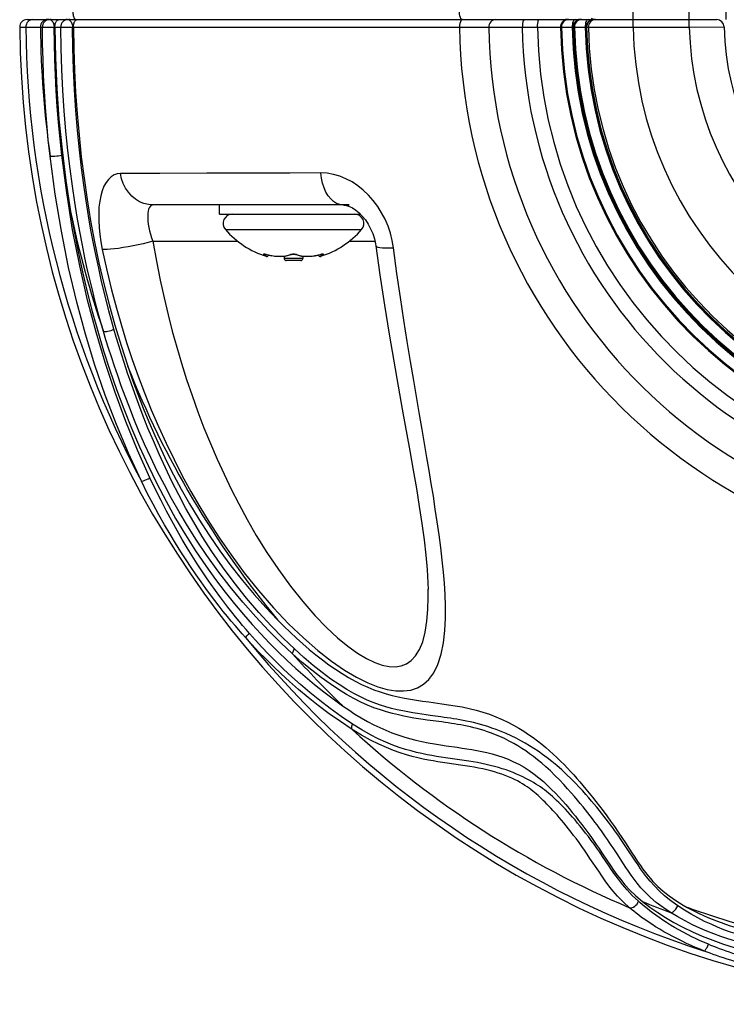
# Model space of a CAD drawing. Units: millimetres. Extents: x 197288 to 206785, y 6858 to 13184.
# Drawn here: x 201670 to 201746, y 9448 to 9554 of the extents above; entities that cross this region are included whole.
import ezdxf

# ---------------------------------------------------------------- set-up
doc = ezdxf.new("R2010")
doc.units = ezdxf.units.MM
doc.layers.add('DEFAULT', color=7, linetype='Continuous')

# ---------------------------------------------------------------- blocks, each defined once
blk = doc.blocks.new('FS-24301')
for p, q in [((201745.92, 9554.13), (201745.92, 9781.13)), ((201735.86, 9553.33), (201735.86, 9554.93)), ((201741.92, 9553.33), (201741.92, 9554.93)), ((201670.43, 9554.13), (201744.88, 9554.13)), ((201671.06, 9554.13), (201670.91, 9554.11)), ((201672.55, 9554.06), (201672.41, 9553.99)), ((201672.64, 9554.13), (201672.49, 9554.14)), ((201672.64, 9554.13), (201672.49, 9554.11)), ((201672.78, 9554.13), (201672.63, 9554.14)), ((201672.84, 9554.13), (201672.98, 9554.1)), ((201672.98, 9554.1), (201673.1, 9554.02)), ((201673.1, 9554.02), (201673.21, 9553.89)), ((201673.81, 9554.12), (201673.85, 9554.13)), ((201674.76, 9554.13), (201674.61, 9554.14)), ((201674.83, 9554.13), (201674.97, 9554.1)), ((201675.78, 9554.12), (201675.82, 9554.13)), ((201728.78, 9554.13), (201728.63, 9554.11)), ((201729.65, 9553.89), (201729.55, 9553.76)), ((201730.05, 9554.11), (201729.9, 9554.06)), ((201730.2, 9554.13), (201730.05, 9554.11)), ((201731.06, 9553.89), (201730.97, 9553.76)), ((201731.46, 9554.11), (201731.32, 9554.06)), ((201731.62, 9554.13), (201731.46, 9554.11)), ((201669.63, 9553.32), (201672.08, 9553.32)), ((201672.08, 9553.32), (201673.36, 9553.33)), ((201673.36, 9553.33), (201673.43, 9553.33)), ((201673.43, 9553.32), (201674.07, 9553.32)), ((201674.07, 9553.32), (201675.34, 9553.33)), ((201675.34, 9553.33), (201675.43, 9553.33)), ((201675.43, 9553.32), (201695.2, 9553.32)), ((201695.2, 9553.32), (201717.11, 9553.32)), ((201717.11, 9553.32), (201720.27, 9553.31)), ((201720.27, 9553.31), (201723.9, 9553.32)), ((201723.9, 9553.32), (201725.54, 9553.32)), ((201725.54, 9553.32), (201728.11, 9553.31)), ((201728.11, 9553.31), (201729.28, 9553.32)), ((201729.28, 9553.32), (201729.36, 9553.32)), ((201729.36, 9553.31), (201729.42, 9553.31)), ((201729.42, 9553.31), (201729.53, 9553.31)), ((201729.53, 9553.31), (201730.68, 9553.32)), ((201730.68, 9553.32), (201730.78, 9553.32)), ((201730.78, 9553.31), (201730.84, 9553.31)), ((201730.84, 9553.31), (201735.86, 9553.33)), ((201735.86, 9553.33), (201741.92, 9553.33)), ((201741.92, 9553.33), (201745.68, 9553.35)), ((201689.82, 9537.54), (201684.77, 9537.52)), ((201705.19, 9534.13), (201684.05, 9534.13)), ((201691.19, 9533.13), (201691.19, 9534.13)), ((201691.19, 9533.13), (201706.42, 9533.13)), ((201691.84, 9531.47), (201706.54, 9531.47)), ((201684, 9530.2), (201693.19, 9530.2)), ((201705.19, 9530.2), (201707.98, 9530.2)), ((201696.03, 9528.75), (201695.99, 9528.79)), ((201696.25, 9528.58), (201696.03, 9528.75)), ((201696.08, 9528.82), (201696.09, 9528.82)), ((201696.09, 9528.82), (201696.17, 9528.81)), ((201696.17, 9528.81), (201696.27, 9528.79)), ((201696.2, 9528.81), (201696.3, 9528.79)), ((201696.27, 9528.79), (201696.31, 9528.78)), ((201696.3, 9528.79), (201696.31, 9528.78)), ((201696.85, 9528.66), (201697.16, 9528.61)), ((201697.15, 9528.61), (201697.46, 9528.58)), ((201697.46, 9528.58), (201697.76, 9528.57)), ((201697.75, 9528.57), (201698.04, 9528.58)), ((201698.04, 9528.58), (201698.19, 9528.6)), ((201698.19, 9528.6), (201698.19, 9528.33)), ((201700.19, 9528.33), (201698.19, 9528.33)), ((201699.99, 9528.13), (201698.39, 9528.13)), ((201698.8, 9528.73), (201698.96, 9528.79)), ((201699.02, 9528.82), (201699.08, 9528.83)), ((201699.42, 9528.79), (201699.58, 9528.73)), ((201699.46, 9528.8), (201699.5, 9528.79)), ((201700.19, 9528.6), (201700.19, 9528.33)), ((201701.84, 9528.72), (201702.07, 9528.78)), ((201702.07, 9528.78), (201702.12, 9528.79)), ((201702.08, 9528.79), (201702.07, 9528.78)), ((201702.08, 9528.79), (201702.19, 9528.81)), ((201702.12, 9528.79), (201702.22, 9528.81)), ((201702.33, 9528.74), (201702.13, 9528.58)), ((201702.22, 9528.81), (201702.29, 9528.82)), ((201702.29, 9528.82), (201702.3, 9528.82)), ((201702.39, 9528.79), (201702.33, 9528.74)), ((201713.74, 9492.6), (201713.73, 9492.65)), ((201736.12, 9463.28), (201735.16, 9464.73)), ((201732.14, 9462.19), (201731.2, 9463.59))]:
    blk.add_line(p, q)
for points in [[(201675.37, 9554.93), (201675.37, 9554.79), (201675.39, 9554.67), (201675.41, 9554.57), (201675.43, 9554.48), (201675.46, 9554.41), (201675.49, 9554.34), (201675.52, 9554.29), (201675.55, 9554.24), (201675.59, 9554.21), (201675.62, 9554.18), (201675.65, 9554.15), (201675.69, 9554.14), (201675.73, 9554.13), (201675.76, 9554.13)], [(201717.43, 9554.13), (201717.35, 9554.15), (201717.27, 9554.23), (201717.21, 9554.36), (201717.16, 9554.53), (201717.12, 9554.72), (201717.11, 9554.93)], [(201670.91, 9554.11), (201670.77, 9554.06), (201670.63, 9553.99), (201670.52, 9553.89), (201670.42, 9553.77), (201670.35, 9553.63), (201670.31, 9553.48), (201670.29, 9553.32)], [(201672.49, 9554.11), (201672.34, 9554.06), (201672.21, 9553.99), (201672.09, 9553.89), (201672, 9553.77), (201671.93, 9553.63), (201671.88, 9553.48), (201671.87, 9553.32)], [(201672.41, 9553.99), (201672.3, 9553.89), (201672.2, 9553.77), (201672.13, 9553.63), (201672.09, 9553.48), (201672.08, 9553.32)], [(201672.84, 9554.13), (201672.69, 9554.11), (201672.55, 9554.06)], [(201672.78, 9554.13), (201672.92, 9554.15), (201673.04, 9554.23)], [(201673.21, 9553.89), (201673.29, 9553.73), (201673.33, 9553.54), (201673.36, 9553.33)], [(201673.43, 9553.33), (201673.44, 9553.46), (201673.45, 9553.58), (201673.47, 9553.69), (201673.5, 9553.78), (201673.53, 9553.85), (201673.56, 9553.91), (201673.59, 9553.97), (201673.63, 9554.01), (201673.66, 9554.05), (201673.7, 9554.08), (201673.74, 9554.1), (201673.77, 9554.11), (201673.81, 9554.12)], [(201674.29, 9553.89), (201674.19, 9553.77), (201674.12, 9553.63), (201674.08, 9553.48), (201674.07, 9553.32)], [(201674.53, 9554.06), (201674.4, 9553.99), (201674.29, 9553.89)], [(201674.83, 9554.13), (201674.68, 9554.11), (201674.53, 9554.06)], [(201674.76, 9554.13), (201674.9, 9554.15), (201675.02, 9554.23)], [(201674.97, 9554.1), (201675.08, 9554.02), (201675.19, 9553.89)], [(201675.19, 9553.89), (201675.27, 9553.73), (201675.32, 9553.54), (201675.34, 9553.33)], [(201675.43, 9553.33), (201675.44, 9553.46), (201675.45, 9553.58), (201675.47, 9553.68), (201675.5, 9553.77), (201675.52, 9553.85), (201675.55, 9553.91), (201675.58, 9553.96), (201675.61, 9554.01), (201675.65, 9554.05), (201675.68, 9554.08), (201675.72, 9554.1), (201675.75, 9554.11), (201675.78, 9554.12)], [(201717.43, 9554.13), (201717.35, 9554.1), (201717.27, 9554.02), (201717.21, 9553.89), (201717.16, 9553.72), (201717.12, 9553.53), (201717.11, 9553.32)], [(201721.05, 9554.13), (201720.9, 9554.11), (201720.75, 9554.06), (201720.62, 9553.99), (201720.5, 9553.89), (201720.4, 9553.76), (201720.33, 9553.62), (201720.29, 9553.47), (201720.27, 9553.31)], [(201724.1, 9554.13), (201724.05, 9554.1), (201724, 9554.02), (201723.96, 9553.89), (201723.92, 9553.72), (201723.9, 9553.53), (201723.9, 9553.32)], [(201725.54, 9553.32), (201725.54, 9553.53), (201725.56, 9553.72), (201725.59, 9553.89), (201725.62, 9554.02), (201725.66, 9554.1), (201725.71, 9554.13)], [(201728.63, 9554.11), (201728.48, 9554.06), (201728.35, 9553.99), (201728.23, 9553.89), (201728.14, 9553.76), (201728.07, 9553.62), (201728.02, 9553.47), (201728.01, 9553.31)], [(201728.34, 9553.89), (201728.24, 9553.76), (201728.17, 9553.62), (201728.13, 9553.47), (201728.11, 9553.31)], [(201728.59, 9554.06), (201728.45, 9553.99), (201728.34, 9553.89)], [(201728.88, 9554.13), (201728.73, 9554.14), (201728.59, 9554.19)], [(201728.88, 9554.13), (201728.73, 9554.11), (201728.59, 9554.06)], [(201729.37, 9553.89), (201729.33, 9553.77), (201729.3, 9553.63), (201729.29, 9553.48), (201729.28, 9553.32)], [(201729.6, 9554.13), (201729.54, 9554.11), (201729.48, 9554.06), (201729.42, 9553.99), (201729.37, 9553.89)], [(201729.55, 9553.76), (201729.48, 9553.62), (201729.44, 9553.47), (201729.42, 9553.31)], [(201730, 9554.06), (201729.87, 9553.99), (201729.75, 9553.89), (201729.65, 9553.76), (201729.58, 9553.62), (201729.54, 9553.47), (201729.53, 9553.31)], [(201729.9, 9554.06), (201729.76, 9553.99), (201729.65, 9553.89)], [(201730.3, 9554.13), (201730.15, 9554.14), (201730, 9554.19)], [(201730.3, 9554.13), (201730.15, 9554.11), (201730, 9554.06)], [(201730.77, 9553.89), (201730.73, 9553.77), (201730.71, 9553.63), (201730.69, 9553.48), (201730.68, 9553.32)], [(201730.99, 9554.13), (201730.93, 9554.11), (201730.87, 9554.06), (201730.82, 9553.99), (201730.77, 9553.89)], [(201730.97, 9553.76), (201730.9, 9553.62), (201730.85, 9553.47), (201730.84, 9553.31)], [(201731.36, 9553.99), (201731.25, 9553.89), (201731.15, 9553.76), (201731.08, 9553.62), (201731.04, 9553.47), (201731.02, 9553.31)], [(201731.32, 9554.06), (201731.18, 9553.99), (201731.06, 9553.89)], [(201731.8, 9554.13), (201731.65, 9554.14), (201731.5, 9554.19), (201731.36, 9554.26)], [(201731.8, 9554.13), (201731.65, 9554.11), (201731.5, 9554.06), (201731.36, 9553.99)], [(201672.92, 9539.39), (201672.72, 9541.17), (201672.56, 9542.94), (201672.42, 9544.67), (201672.3, 9546.39), (201672.21, 9548.1), (201672.15, 9549.81), (201672.1, 9551.55), (201672.08, 9553.32)], [(201674.18, 9539.5), (201673.99, 9541.27), (201673.83, 9543.02), (201673.69, 9544.74), (201673.58, 9546.45), (201673.49, 9548.14), (201673.43, 9549.84), (201673.38, 9551.57), (201673.36, 9553.33)], [(201673.43, 9553.32), (201673.49, 9550.02), (201673.64, 9546.71), (201673.87, 9543.39), (201674.2, 9540.07), (201674.61, 9536.75), (201675.12, 9533.43)], [(201678.68, 9520.45), (201678.4, 9521.43), (201678.12, 9522.45), (201677.83, 9523.52), (201677.55, 9524.65), (201677.26, 9525.84), (201676.97, 9527.09), (201676.68, 9528.41), (201676.4, 9529.79), (201676.12, 9531.25), (201675.85, 9532.79), (201675.58, 9534.42), (201675.32, 9536.15), (201675.07, 9538.01), (201674.84, 9539.99), (201674.62, 9542.09), (201674.44, 9544.27), (201674.29, 9546.49), (201674.18, 9548.76), (201674.1, 9551.03), (201674.07, 9553.32)], [(201679.81, 9520.7), (201679.54, 9521.67), (201679.27, 9522.69), (201678.99, 9523.75), (201678.72, 9524.87), (201678.44, 9526.05), (201678.16, 9527.29), (201677.88, 9528.6), (201677.61, 9529.98), (201677.33, 9531.42), (201677.07, 9532.95), (201676.81, 9534.57), (201676.56, 9536.28), (201676.32, 9538.13), (201676.09, 9540.09), (201675.88, 9542.17), (201675.7, 9544.34), (201675.56, 9546.55), (201675.45, 9548.8), (201675.38, 9551.05), (201675.34, 9553.33)], [(201675.43, 9553.32), (201675.47, 9550.98), (201675.55, 9548.64), (201675.67, 9546.31), (201675.83, 9543.97), (201676.04, 9541.65), (201676.28, 9539.33), (201676.58, 9537.02), (201676.91, 9534.71), (201677.29, 9532.42), (201677.72, 9530.14), (201678.19, 9527.87), (201678.71, 9525.62), (201679.28, 9523.38), (201679.9, 9521.15), (201680.57, 9518.94), (201681.29, 9516.74)], [(201672.92, 9539.39), (201672.99, 9539.38), (201673.11, 9539.38), (201673.27, 9539.39), (201673.44, 9539.4), (201673.64, 9539.42), (201673.83, 9539.44), (201674.01, 9539.47), (201674.18, 9539.5)], [(201682.78, 9504.29), (201681.38, 9507.33), (201680.07, 9510.44), (201678.87, 9513.6), (201677.76, 9516.84), (201676.74, 9520.16), (201675.8, 9523.63), (201674.91, 9527.38), (201674.13, 9531.28), (201673.46, 9535.28), (201672.92, 9539.39)], [(201683.69, 9504.66), (201682.35, 9507.67), (201681.09, 9510.76), (201679.94, 9513.89), (201678.87, 9517.11), (201677.88, 9520.4), (201676.97, 9523.86), (201676.12, 9527.57), (201675.35, 9531.45), (201674.71, 9535.42), (201674.18, 9539.5)], [(201680.52, 9537.51), (201680.16, 9537.47), (201679.82, 9537.36), (201679.51, 9537.16), (201679.22, 9536.89), (201678.96, 9536.55), (201678.73, 9536.14), (201678.54, 9535.66), (201678.39, 9535.12), (201678.27, 9534.52), (201678.19, 9533.88), (201678.16, 9533.19), (201678.16, 9532.46), (201678.2, 9531.7), (201678.28, 9530.92), (201678.39, 9530.13), (201678.54, 9529.33)], [(201684.77, 9537.52), (201682.54, 9537.52), (201680.52, 9537.51)], [(201684.05, 9534.13), (201683.54, 9534.17), (201683.05, 9534.28), (201682.58, 9534.48), (201682.13, 9534.75), (201681.73, 9535.09), (201681.37, 9535.49), (201681.06, 9535.94), (201680.82, 9536.43), (201680.63, 9536.96), (201680.52, 9537.51)], [(201702.13, 9537.59), (201698.8, 9537.57), (201695.63, 9537.56), (201689.82, 9537.54)], [(201704.53, 9534.13), (201704.18, 9534.17), (201703.84, 9534.29), (201703.52, 9534.49), (201703.21, 9534.77), (201702.94, 9535.11), (201702.69, 9535.52), (201702.49, 9535.98), (201702.32, 9536.49), (201702.2, 9537.03), (201702.13, 9537.59)], [(201709.99, 9529.5), (201709.86, 9530.29), (201709.66, 9531.07), (201709.41, 9531.83), (201709.09, 9532.58), (201708.71, 9533.29), (201708.29, 9533.96), (201707.81, 9534.6), (201707.29, 9535.19), (201706.73, 9535.72), (201706.14, 9536.19), (201705.51, 9536.61), (201704.86, 9536.95), (201704.19, 9537.23), (201703.5, 9537.43), (201702.82, 9537.55), (201702.13, 9537.59)], [(201675.12, 9533.43), (201675.51, 9531.25), (201675.94, 9529.07), (201676.41, 9526.91), (201676.92, 9524.76), (201677.47, 9522.62), (201678.06, 9520.5), (201678.69, 9518.39), (201679.37, 9516.29), (201680.1, 9514.2), (201680.88, 9512.12), (201681.71, 9510.04), (201682.58, 9508), (201683.49, 9506), (201684.45, 9504.05), (201685.44, 9502.15), (201686.47, 9500.29), (201687.54, 9498.5), (201688.63, 9496.78), (201689.71, 9495.17), (201690.78, 9493.68), (201691.81, 9492.32), (201692.81, 9491.06), (201693.78, 9489.91), (201694.72, 9488.83), (201695.65, 9487.81), (201696.58, 9486.84), (201697.52, 9485.9), (201698.47, 9484.98), (201699.45, 9484.08), (201700.44, 9483.21), (201701.45, 9482.36), (201702.46, 9481.56), (201703.46, 9480.8), (201704.47, 9480.07)], [(201684.05, 9534.13), (201683.92, 9534.11), (201683.8, 9534.05), (201683.7, 9533.96), (201683.62, 9533.83), (201683.55, 9533.66), (201683.5, 9533.47), (201683.47, 9533.24), (201683.45, 9532.98), (201683.46, 9532.69), (201683.48, 9532.38), (201683.52, 9532.05), (201683.58, 9531.7), (201683.66, 9531.34), (201683.75, 9530.96), (201683.87, 9530.58), (201684, 9530.2)], [(201704.53, 9534.13), (201704.65, 9534.12), (201704.92, 9534.07), (201705.23, 9533.97), (201705.57, 9533.8), (201705.92, 9533.57), (201706.27, 9533.28), (201706.62, 9532.93), (201706.95, 9532.52), (201707.25, 9532.06), (201707.52, 9531.56), (201707.75, 9531.03), (201707.92, 9530.48), (201708.04, 9529.93), (201708.07, 9529.73)], [(201684, 9530.2), (201683.49, 9530.06), (201682.96, 9529.94), (201682.42, 9529.82), (201681.87, 9529.7), (201681.33, 9529.6), (201680.81, 9529.52), (201680.31, 9529.44), (201679.85, 9529.38), (201679.43, 9529.34), (201679.07, 9529.32), (201678.77, 9529.32), (201678.54, 9529.33)], [(201684, 9530.2), (201684.39, 9528.04), (201684.8, 9526), (201685.22, 9524.09), (201685.66, 9522.27), (201686.11, 9520.51), (201686.59, 9518.77), (201687.11, 9517.03), (201687.65, 9515.29), (201688.24, 9513.54), (201688.87, 9511.8), (201689.53, 9510.07), (201690.22, 9508.36), (201690.94, 9506.69), (201691.69, 9505.05), (201692.45, 9503.45), (201693.28, 9501.85), (201694.18, 9500.18), (201695.18, 9498.45), (201696.33, 9496.61), (201697.56, 9494.77), (201698.87, 9492.98), (201700.2, 9491.3), (201701.49, 9489.82), (201702.74, 9488.52), (201703.93, 9487.41), (201705.05, 9486.48), (201706.1, 9485.73), (201707.08, 9485.15), (201707.96, 9484.72), (201708.78, 9484.45), (201709.51, 9484.29), (201710.19, 9484.27), (201710.81, 9484.37), (201711.38, 9484.59), (201711.9, 9484.94), (201712.37, 9485.45), (201712.79, 9486.13), (201713.14, 9486.97), (201713.41, 9488.02), (201713.6, 9489.2), (201713.7, 9490.45), (201713.74, 9491.74), (201713.74, 9492.6)], [(201678.54, 9529.33), (201679.04, 9527.09), (201679.55, 9524.97), (201680.08, 9522.99), (201680.62, 9521.1), (201681.18, 9519.27), (201681.78, 9517.46), (201682.42, 9515.65), (201683.11, 9513.84), (201683.84, 9512.02), (201684.61, 9510.21), (201685.43, 9508.41), (201686.3, 9506.64), (201687.19, 9504.9), (201688.12, 9503.2), (201689.07, 9501.54), (201690.09, 9499.87), (201691.22, 9498.14), (201692.46, 9496.34), (201693.87, 9494.43), (201695.4, 9492.51), (201697.02, 9490.65), (201698.67, 9488.91), (201700.27, 9487.38), (201701.83, 9486.03), (201703.3, 9484.88), (201704.7, 9483.92), (201706, 9483.15), (201707.21, 9482.55), (201708.31, 9482.11), (201709.32, 9481.82), (201710.24, 9481.67), (201711.08, 9481.66), (201711.86, 9481.76), (201712.57, 9482), (201713.22, 9482.38), (201713.81, 9482.91), (201714.34, 9483.63), (201714.78, 9484.52), (201715.13, 9485.62), (201715.39, 9486.85), (201715.53, 9488.17), (201715.6, 9489.52), (201715.6, 9490.82), (201715.55, 9492.08), (201715.48, 9493.28), (201715.38, 9494.48), (201715.25, 9495.78), (201715.09, 9497.13), (201714.91, 9498.51), (201714.71, 9499.91), (201714.5, 9501.3), (201714.29, 9502.69), (201714.06, 9504.07), (201713.83, 9505.47), (201713.59, 9506.88)], [(201708.07, 9529.73), (201708.08, 9529.71), (201708.14, 9529.64), (201708.29, 9529.58), (201708.5, 9529.54), (201708.79, 9529.51), (201709.13, 9529.49), (201709.54, 9529.49), (201709.99, 9529.5)], [(201708.07, 9529.73), (201708.51, 9526.59), (201709.02, 9523.29), (201709.52, 9520.17), (201710.02, 9517.25), (201710.49, 9514.57), (201710.94, 9512.08)], [(201712.8, 9511.51), (201712.17, 9515.17), (201711.83, 9517.21), (201711.48, 9519.38), (201711.11, 9521.68), (201710.74, 9524.12), (201710.36, 9526.73), (201709.99, 9529.5)], [(201695.99, 9528.79), (201695.97, 9528.8), (201695.97, 9528.81), (201695.97, 9528.82), (201695.98, 9528.83), (201696, 9528.84), (201696.02, 9528.84), (201696.06, 9528.84), (201696.1, 9528.83), (201696.14, 9528.82), (201696.2, 9528.81)], [(201695.99, 9528.79), (201696.03, 9528.78), (201696.08, 9528.78), (201696.12, 9528.8), (201696.15, 9528.82)], [(201696.3, 9528.79), (201696.5, 9528.74), (201696.69, 9528.69), (201696.87, 9528.66), (201697.04, 9528.63), (201697.22, 9528.61), (201697.39, 9528.59), (201697.56, 9528.58), (201697.72, 9528.58), (201697.88, 9528.58), (201698.04, 9528.59), (201698.19, 9528.61), (201698.33, 9528.63), (201698.47, 9528.66), (201698.61, 9528.69), (201698.75, 9528.74), (201698.88, 9528.79)], [(201696.31, 9528.78), (201696.53, 9528.72), (201696.85, 9528.65)], [(201698.04, 9528.58), (201698.31, 9528.61), (201698.56, 9528.66), (201698.8, 9528.73)], [(201698.88, 9528.79), (201698.92, 9528.8), (201698.97, 9528.81), (201699.02, 9528.82)], [(201698.88, 9528.79), (201698.91, 9528.78), (201698.95, 9528.78), (201698.96, 9528.79)], [(201698.96, 9528.79), (201698.97, 9528.79), (201698.99, 9528.8), (201699.01, 9528.8), (201699.05, 9528.81), (201699.09, 9528.82), (201699.14, 9528.82), (201699.19, 9528.82), (201699.24, 9528.82), (201699.28, 9528.82), (201699.32, 9528.81), (201699.36, 9528.81), (201699.39, 9528.8), (201699.41, 9528.79), (201699.42, 9528.79)], [(201699.08, 9528.83), (201699.14, 9528.84), (201699.19, 9528.84), (201699.25, 9528.84), (201699.31, 9528.83)], [(201699.31, 9528.83), (201699.37, 9528.82), (201699.42, 9528.81), (201699.46, 9528.8)], [(201699.5, 9528.79), (201699.47, 9528.78), (201699.43, 9528.78), (201699.42, 9528.79)], [(201699.5, 9528.79), (201699.63, 9528.74), (201699.77, 9528.69), (201699.91, 9528.66), (201700.05, 9528.63), (201700.2, 9528.61), (201700.35, 9528.59), (201700.5, 9528.58), (201700.66, 9528.58), (201700.82, 9528.58), (201700.99, 9528.59), (201701.16, 9528.61), (201701.34, 9528.63), (201701.51, 9528.66), (201701.7, 9528.69), (201701.88, 9528.74), (201702.08, 9528.79)], [(201699.58, 9528.73), (201699.81, 9528.66), (201700.07, 9528.61)], [(201700.07, 9528.61), (201700.34, 9528.58), (201700.62, 9528.57), (201700.92, 9528.58), (201701.22, 9528.61), (201701.53, 9528.65), (201701.84, 9528.72)], [(201702.19, 9528.81), (201702.24, 9528.82), (201702.29, 9528.83), (201702.33, 9528.84), (201702.36, 9528.84), (201702.39, 9528.84), (201702.4, 9528.83), (201702.41, 9528.82), (201702.41, 9528.81), (201702.41, 9528.8), (201702.39, 9528.79)], [(201702.39, 9528.79), (201702.35, 9528.78), (201702.31, 9528.78), (201702.26, 9528.8), (201702.23, 9528.82)], [(201678.68, 9520.45), (201678.76, 9520.45), (201678.87, 9520.45), (201679, 9520.47), (201679.15, 9520.5), (201679.32, 9520.54), (201679.49, 9520.59), (201679.66, 9520.65), (201679.81, 9520.7)], [(201699.31, 9486.19), (201698.07, 9487.37), (201696.79, 9488.68), (201695.46, 9490.13), (201694.12, 9491.69), (201692.79, 9493.36), (201691.53, 9495.07), (201690.38, 9496.73), (201689.34, 9498.35), (201688.42, 9499.89), (201687.57, 9501.37), (201686.8, 9502.83), (201686.07, 9504.27), (201685.36, 9505.75), (201684.69, 9507.21), (201684.06, 9508.65), (201683.48, 9510.04), (201682.96, 9511.34), (201682.49, 9512.59), (201682.05, 9513.77), (201681.65, 9514.9), (201681.28, 9515.98), (201680.94, 9517.01), (201680.62, 9518), (201680.33, 9518.94), (201680.06, 9519.84), (201679.81, 9520.7)], [(201699.09, 9485.68), (201697.81, 9486.87), (201696.49, 9488.19), (201695.12, 9489.65), (201693.73, 9491.23), (201692.35, 9492.91), (201691.03, 9494.62), (201689.82, 9496.3), (201688.72, 9497.93), (201687.74, 9499.48), (201686.85, 9500.98), (201686.02, 9502.44), (201685.25, 9503.9), (201684.49, 9505.38), (201683.78, 9506.86), (201683.12, 9508.31), (201682.51, 9509.71), (201681.96, 9511.02), (201681.47, 9512.28), (201681.01, 9513.47), (201680.59, 9514.61), (201680.21, 9515.7), (201679.85, 9516.74), (201679.53, 9517.73), (201679.22, 9518.68), (201678.94, 9519.58), (201678.68, 9520.45)], [(201681.29, 9516.74), (201681.82, 9515.21), (201682.38, 9513.7), (201682.97, 9512.19), (201683.58, 9510.7), (201684.21, 9509.25), (201684.86, 9507.81), (201685.53, 9506.41), (201686.25, 9504.98), (201687.06, 9503.46), (201687.96, 9501.87), (201688.97, 9500.19), (201690.07, 9498.48), (201691.23, 9496.8), (201692.44, 9495.15), (201693.68, 9493.58), (201694.94, 9492.08), (201696.2, 9490.66), (201697.47, 9489.33)], [(201710.94, 9512.08), (201711.75, 9507.58), (201712.12, 9505.49), (201712.46, 9503.5), (201712.77, 9501.58), (201713.05, 9499.75), (201713.29, 9497.99), (201713.48, 9496.33), (201713.63, 9494.77), (201713.71, 9493.33), (201713.74, 9492.6)], [(201713.59, 9506.88), (201713.08, 9509.88), (201712.8, 9511.51)], [(201682.78, 9504.29), (201682.87, 9504.31), (201682.99, 9504.35), (201683.15, 9504.4), (201683.32, 9504.48), (201683.51, 9504.56), (201683.69, 9504.66)], [(201694.04, 9487.4), (201693.66, 9487.81), (201693.28, 9488.25), (201692.88, 9488.71), (201692.47, 9489.19), (201692.05, 9489.7), (201691.61, 9490.24), (201691.16, 9490.81), (201690.7, 9491.41), (201690.22, 9492.05), (201689.72, 9492.72), (201689.21, 9493.43), (201688.68, 9494.18), (201688.15, 9494.97), (201687.59, 9495.8), (201687.03, 9496.68), (201686.45, 9497.6), (201685.86, 9498.58), (201685.26, 9499.61), (201684.65, 9500.69), (201684.03, 9501.83), (201683.41, 9503.03), (201682.78, 9504.29)], [(201694.43, 9487.88), (201694.07, 9488.29), (201693.7, 9488.73), (201693.32, 9489.19), (201692.93, 9489.67), (201692.52, 9490.18), (201692.1, 9490.71), (201691.67, 9491.28), (201691.23, 9491.87), (201690.77, 9492.51), (201690.29, 9493.17), (201689.81, 9493.88), (201689.3, 9494.62), (201688.79, 9495.4), (201688.26, 9496.23), (201687.73, 9497.1), (201687.18, 9498.02), (201686.62, 9498.99), (201686.05, 9500.01), (201685.47, 9501.08), (201684.89, 9502.21), (201684.29, 9503.4), (201683.69, 9504.66)], [(201697.47, 9489.33), (201698.15, 9488.65), (201698.83, 9487.99), (201699.52, 9487.35), (201700.21, 9486.73), (201700.9, 9486.14), (201701.6, 9485.56), (201702.31, 9485.02), (201703.01, 9484.49), (201703.72, 9484), (201704.43, 9483.54), (201705.14, 9483.11), (201705.84, 9482.72), (201706.53, 9482.37), (201707.21, 9482.06), (201707.88, 9481.79), (201708.54, 9481.56), (201709.2, 9481.36), (201709.86, 9481.18), (201710.51, 9481.02), (201711.16, 9480.89), (201711.82, 9480.76), (201712.47, 9480.66), (201713.13, 9480.56), (201713.8, 9480.47)], [(201694.04, 9487.4), (201694.06, 9487.45), (201694.1, 9487.52), (201694.17, 9487.6), (201694.24, 9487.69), (201694.33, 9487.78), (201694.43, 9487.88)], [(201705.57, 9478.07), (201704.34, 9478.91), (201703.16, 9479.75), (201702.03, 9480.62), (201700.95, 9481.5), (201699.95, 9482.35), (201699.01, 9483.2), (201698.13, 9484.03), (201697.3, 9484.84), (201696.51, 9485.63), (201695.78, 9486.4), (201695.08, 9487.15), (201694.43, 9487.88)], [(201705.52, 9477.51), (201704.25, 9478.35), (201703.03, 9479.2), (201701.87, 9480.08), (201700.76, 9480.96), (201699.73, 9481.82), (201698.77, 9482.67), (201697.85, 9483.51), (201697, 9484.33), (201696.19, 9485.12), (201695.43, 9485.9), (201694.71, 9486.66), (201694.04, 9487.4)], [(201699.09, 9485.67), (201699.09, 9485.74), (201699.11, 9485.81), (201699.14, 9485.9), (201699.18, 9485.99), (201699.24, 9486.09), (201699.31, 9486.19)], [(201715.22, 9478.31), (201713.64, 9478.52), (201713.19, 9478.59), (201712.7, 9478.66), (201712.19, 9478.74), (201711.66, 9478.84), (201711.1, 9478.94), (201710.52, 9479.07), (201709.89, 9479.22), (201709.25, 9479.4), (201708.57, 9479.61), (201707.88, 9479.85), (201707.18, 9480.13), (201706.45, 9480.46), (201705.7, 9480.84), (201704.91, 9481.28), (201704.06, 9481.81), (201703.15, 9482.42), (201702.18, 9483.12), (201701.17, 9483.9), (201700.14, 9484.75), (201699.09, 9485.68)], [(201713.95, 9479.02), (201713.52, 9479.07), (201713.06, 9479.14), (201712.58, 9479.21), (201712.07, 9479.29), (201711.54, 9479.39), (201710.98, 9479.5), (201710.4, 9479.62), (201709.79, 9479.77), (201709.15, 9479.95), (201708.49, 9480.16), (201707.81, 9480.4), (201707.13, 9480.68), (201706.43, 9481.01), (201705.7, 9481.38), (201704.94, 9481.83), (201704.12, 9482.35), (201703.24, 9482.95), (201702.3, 9483.65), (201701.32, 9484.42), (201700.32, 9485.27), (201699.31, 9486.19)], [(201713.8, 9480.47), (201715.2, 9480.28), (201715.92, 9480.18), (201716.66, 9480.06), (201717.41, 9479.93), (201718.15, 9479.77), (201718.9, 9479.59), (201719.63, 9479.38), (201720.35, 9479.14), (201721.04, 9478.87), (201721.71, 9478.59), (201722.34, 9478.29), (201722.94, 9477.97), (201723.51, 9477.64), (201724.06, 9477.31), (201724.58, 9476.96), (201725.07, 9476.62), (201725.54, 9476.27), (201725.99, 9475.91), (201726.42, 9475.56), (201726.84, 9475.2), (201727.24, 9474.83), (201727.64, 9474.46), (201728.02, 9474.09), (201728.4, 9473.71), (201728.76, 9473.34), (201729.11, 9472.97), (201729.45, 9472.59), (201729.78, 9472.22), (201730.11, 9471.85), (201730.44, 9471.46), (201730.77, 9471.06), (201731.12, 9470.64), (201731.48, 9470.19), (201731.84, 9469.73), (201732.22, 9469.23), (201732.62, 9468.71), (201733.02, 9468.17), (201733.43, 9467.59), (201733.85, 9467.01), (201734.25, 9466.41), (201734.65, 9465.83), (201735.02, 9465.25)], [(201704.47, 9480.07), (201705.15, 9479.61), (201705.83, 9479.17), (201706.51, 9478.76), (201707.18, 9478.38), (201707.85, 9478.02), (201708.51, 9477.7), (201709.16, 9477.41), (201709.81, 9477.15), (201710.45, 9476.92), (201711.09, 9476.71), (201711.73, 9476.52), (201712.39, 9476.36), (201713.06, 9476.2), (201713.73, 9476.07), (201714.4, 9475.95), (201715.06, 9475.84), (201715.69, 9475.74), (201716.85, 9475.58)], [(201735.16, 9464.73), (201734.94, 9465.06), (201734.72, 9465.38), (201734.51, 9465.68), (201734.31, 9465.98), (201734.1, 9466.28), (201733.88, 9466.57), (201733.66, 9466.88), (201733.43, 9467.19), (201733.19, 9467.51), (201732.95, 9467.83), (201732.7, 9468.15), (201732.45, 9468.47), (201732.19, 9468.79), (201731.93, 9469.12), (201731.66, 9469.44), (201731.37, 9469.78), (201731.08, 9470.13), (201730.76, 9470.49), (201730.42, 9470.87), (201730.05, 9471.27), (201729.63, 9471.71), (201729.18, 9472.17), (201728.68, 9472.65), (201728.16, 9473.14), (201727.63, 9473.6), (201727.1, 9474.04), (201726.59, 9474.44), (201726.08, 9474.81), (201725.6, 9475.15), (201725.13, 9475.46), (201724.67, 9475.74), (201724.21, 9476.02), (201723.73, 9476.28), (201723.23, 9476.55), (201722.69, 9476.81), (201722.14, 9477.06), (201721.6, 9477.29), (201721.09, 9477.49), (201720.62, 9477.66), (201720.18, 9477.81), (201719.78, 9477.93), (201719.39, 9478.04), (201719.01, 9478.14), (201718.63, 9478.24), (201718.25, 9478.32), (201717.88, 9478.4), (201717.52, 9478.48), (201717.16, 9478.54), (201716.81, 9478.61), (201716.47, 9478.66), (201716.13, 9478.72), (201715.79, 9478.77), (201715.45, 9478.81), (201715.1, 9478.86), (201713.95, 9479.02)], [(201733.7, 9464.72), (201733.49, 9465.03), (201733.29, 9465.33), (201733.09, 9465.63), (201732.88, 9465.93), (201732.66, 9466.24), (201732.44, 9466.55), (201732.21, 9466.87), (201731.97, 9467.19), (201731.73, 9467.51), (201731.48, 9467.84), (201731.24, 9468.17), (201730.98, 9468.49), (201730.72, 9468.82), (201730.45, 9469.16), (201730.16, 9469.51), (201729.86, 9469.88), (201729.54, 9470.26), (201729.18, 9470.67), (201728.79, 9471.11), (201728.37, 9471.57), (201727.9, 9472.06), (201727.42, 9472.55), (201726.93, 9473.02), (201726.45, 9473.46), (201725.99, 9473.86), (201725.54, 9474.23), (201725.11, 9474.57), (201724.68, 9474.89), (201724.27, 9475.18), (201723.86, 9475.45), (201723.43, 9475.72), (201722.97, 9475.98), (201722.48, 9476.25), (201721.97, 9476.51), (201721.47, 9476.73), (201721, 9476.93), (201720.56, 9477.1), (201720.15, 9477.25), (201719.76, 9477.38), (201719.4, 9477.49), (201719.03, 9477.59), (201718.67, 9477.68), (201718.31, 9477.77), (201717.95, 9477.85), (201717.59, 9477.92), (201717.25, 9477.99), (201716.91, 9478.05), (201716.57, 9478.11), (201716.24, 9478.16), (201715.9, 9478.21), (201715.57, 9478.26), (201715.22, 9478.31)], [(201705.52, 9477.5), (201705.5, 9477.58), (201705.48, 9477.66), (201705.49, 9477.75), (201705.5, 9477.86), (201705.53, 9477.96), (201705.57, 9478.07)], [(201717.24, 9473.65), (201715.77, 9473.86), (201715.28, 9473.93), (201714.79, 9474.01), (201714.28, 9474.1), (201713.75, 9474.2), (201713.2, 9474.31), (201712.62, 9474.44), (201712.02, 9474.59), (201711.38, 9474.77), (201710.71, 9474.98), (201709.99, 9475.24), (201709.22, 9475.54), (201708.39, 9475.91), (201707.5, 9476.36), (201706.54, 9476.89), (201705.52, 9477.51)], [(201717.1, 9474.23), (201715.62, 9474.44), (201715.13, 9474.52), (201714.64, 9474.6), (201714.14, 9474.69), (201713.61, 9474.78), (201713.06, 9474.9), (201712.49, 9475.03), (201711.9, 9475.18), (201711.27, 9475.35), (201710.61, 9475.56), (201709.9, 9475.82), (201709.15, 9476.12), (201708.35, 9476.49), (201707.49, 9476.93), (201706.56, 9477.46), (201705.57, 9478.07)], [(201716.85, 9475.58), (201717.39, 9475.5), (201717.92, 9475.42), (201718.44, 9475.33), (201718.97, 9475.24), (201719.51, 9475.13), (201720.06, 9475.01), (201720.63, 9474.86), (201721.21, 9474.7), (201721.79, 9474.5), (201722.37, 9474.28), (201722.96, 9474.02), (201723.53, 9473.74), (201724.1, 9473.42), (201724.65, 9473.07), (201725.19, 9472.69), (201725.69, 9472.29), (201726.17, 9471.88), (201726.63, 9471.46), (201727.06, 9471.04), (201727.47, 9470.63), (201727.86, 9470.21), (201728.23, 9469.8), (201728.59, 9469.39), (201728.94, 9468.97), (201729.29, 9468.55), (201729.64, 9468.13), (201729.98, 9467.69), (201730.32, 9467.26), (201730.65, 9466.82), (201730.97, 9466.39), (201731.28, 9465.96), (201731.58, 9465.52), (201731.88, 9465.09), (201732.18, 9464.65), (201732.48, 9464.2), (201733.09, 9463.28)], [(201732.56, 9463.8), (201732.25, 9464.25), (201731.94, 9464.69), (201731.64, 9465.12), (201731.33, 9465.53), (201731.03, 9465.94), (201730.73, 9466.32), (201730.44, 9466.7), (201730.15, 9467.06), (201729.86, 9467.4), (201729.59, 9467.73), (201729.32, 9468.04), (201729.06, 9468.34), (201728.8, 9468.62), (201728.55, 9468.89), (201728.31, 9469.14), (201728.07, 9469.39), (201727.84, 9469.62), (201727.6, 9469.85), (201727.38, 9470.06), (201727.16, 9470.26), (201726.94, 9470.45), (201726.72, 9470.63), (201726.51, 9470.81), (201726.29, 9470.98), (201726.07, 9471.14), (201725.85, 9471.3), (201725.62, 9471.46), (201725.37, 9471.61), (201725.12, 9471.76), (201724.86, 9471.91), (201724.58, 9472.07), (201724.28, 9472.22), (201723.96, 9472.38), (201723.63, 9472.54), (201723.27, 9472.69), (201722.91, 9472.84), (201722.53, 9472.99), (201722.14, 9473.13), (201721.73, 9473.26), (201721.31, 9473.39), (201720.88, 9473.51), (201720.44, 9473.62), (201719.99, 9473.73), (201719.54, 9473.83), (201719.07, 9473.92), (201718.6, 9474), (201718.11, 9474.08), (201717.61, 9474.16), (201717.1, 9474.23)], [(201731.2, 9463.59), (201730.9, 9464.04), (201730.6, 9464.47), (201730.31, 9464.88), (201730.02, 9465.29), (201729.73, 9465.68), (201729.44, 9466.06), (201729.16, 9466.42), (201728.89, 9466.77), (201728.63, 9467.1), (201728.37, 9467.41), (201728.12, 9467.71), (201727.88, 9468), (201727.65, 9468.27), (201727.42, 9468.53), (201727.19, 9468.77), (201726.98, 9469.01), (201726.76, 9469.24), (201726.56, 9469.45), (201726.36, 9469.65), (201726.16, 9469.85), (201725.97, 9470.03), (201725.78, 9470.2), (201725.6, 9470.37), (201725.41, 9470.54), (201725.22, 9470.7), (201725.03, 9470.86), (201724.83, 9471.01), (201724.62, 9471.17), (201724.41, 9471.32), (201724.18, 9471.47), (201723.93, 9471.63), (201723.66, 9471.79), (201723.38, 9471.94), (201723.07, 9472.1), (201722.75, 9472.25), (201722.42, 9472.4), (201722.06, 9472.54), (201721.69, 9472.68), (201721.3, 9472.8), (201720.9, 9472.93), (201720.48, 9473.04), (201720.05, 9473.14), (201719.62, 9473.24), (201719.17, 9473.33), (201718.71, 9473.42), (201718.23, 9473.5), (201717.74, 9473.57), (201717.24, 9473.65)], [(201734.83, 9462.99), (201734.13, 9464.07), (201733.7, 9464.72)], [(201735.02, 9465.25), (201735.72, 9464.19), (201736.04, 9463.7), (201736.34, 9463.24), (201736.64, 9462.81), (201736.92, 9462.42), (201737.2, 9462.05), (201737.47, 9461.71), (201737.74, 9461.4), (201738, 9461.1), (201738.27, 9460.82), (201738.54, 9460.55), (201738.82, 9460.29), (201739.11, 9460.04), (201739.42, 9459.79), (201739.75, 9459.54), (201740.1, 9459.29), (201740.48, 9459.03), (201740.87, 9458.79), (201741.28, 9458.54), (201741.7, 9458.3)], [(201736.43, 9458.96), (201735.77, 9459.59), (201735.2, 9460.2), (201734.71, 9460.77), (201734.28, 9461.33), (201733.89, 9461.85), (201733.53, 9462.36), (201733.2, 9462.86), (201732.56, 9463.8)], [(201733.09, 9463.28), (201733.41, 9462.8), (201733.75, 9462.32), (201734.11, 9461.81), (201734.52, 9461.29), (201734.97, 9460.74), (201735.5, 9460.16), (201736.14, 9459.56), (201736.87, 9458.92)], [(201740.67, 9458.45), (201739.92, 9459), (201739.26, 9459.54), (201738.67, 9460.08), (201738.15, 9460.62), (201737.71, 9461.12), (201737.32, 9461.59), (201736.98, 9462.04), (201736.67, 9462.47), (201736.39, 9462.89), (201736.12, 9463.28)], [(201735.48, 9458.25), (201734.79, 9458.89), (201734.19, 9459.5), (201733.68, 9460.08), (201733.24, 9460.64), (201732.84, 9461.17), (201732.48, 9461.69), (201732.14, 9462.19)], [(201739.9, 9457.74), (201739.09, 9458.28), (201738.36, 9458.82), (201737.73, 9459.38), (201737.18, 9459.91), (201736.71, 9460.42), (201736.31, 9460.9), (201735.96, 9461.35), (201735.64, 9461.79), (201735.35, 9462.2), (201735.09, 9462.6), (201734.83, 9462.99)], [(201735.48, 9458.25), (201735.62, 9458.25), (201735.76, 9458.27), (201735.91, 9458.33), (201736.05, 9458.42), (201736.17, 9458.53), (201736.28, 9458.66), (201736.37, 9458.81), (201736.43, 9458.96)], [(201743.56, 9453.58), (201743.09, 9453.77), (201742.61, 9453.97), (201742.13, 9454.18), (201741.64, 9454.4), (201741.15, 9454.64), (201740.65, 9454.89), (201740.16, 9455.14), (201739.67, 9455.4), (201739.19, 9455.67), (201738.73, 9455.94), (201738.29, 9456.21), (201737.88, 9456.47), (201737.48, 9456.73), (201737.12, 9456.98), (201736.78, 9457.22), (201736.47, 9457.46), (201736.18, 9457.68), (201735.93, 9457.88), (201735.69, 9458.07), (201735.48, 9458.25)], [(201743.98, 9454.31), (201743.55, 9454.5), (201743.1, 9454.7), (201742.65, 9454.91), (201742.19, 9455.13), (201741.73, 9455.36), (201741.26, 9455.61), (201740.8, 9455.86), (201740.34, 9456.13), (201739.9, 9456.39), (201739.47, 9456.66), (201739.06, 9456.93), (201738.67, 9457.19), (201738.3, 9457.45), (201737.96, 9457.7), (201737.65, 9457.94), (201737.36, 9458.17), (201737.09, 9458.39), (201736.85, 9458.59), (201736.63, 9458.78), (201736.43, 9458.96)], [(201736.87, 9458.92), (201737.67, 9458.31), (201738.51, 9457.73), (201739.37, 9457.19), (201740.27, 9456.67), (201741.24, 9456.16), (201742.26, 9455.66), (201743.33, 9455.19), (201744.45, 9454.74), (201745.6, 9454.33), (201746.77, 9453.96), (201747.95, 9453.64), (201749.15, 9453.36), (201750.34, 9453.14), (201751.52, 9452.96), (201752.68, 9452.83), (201753.82, 9452.75), (201754.92, 9452.71), (201755.98, 9452.7), (201757, 9452.74), (201757.97, 9452.8)], [(201739.9, 9457.74), (201740.04, 9457.76), (201740.19, 9457.83), (201740.33, 9457.95), (201740.47, 9458.1), (201740.58, 9458.27), (201740.67, 9458.45)], [(201753.63, 9454.36), (201752.6, 9454.4), (201751.59, 9454.49), (201750.61, 9454.61), (201749.67, 9454.76), (201748.76, 9454.95), (201747.91, 9455.16), (201747.12, 9455.39), (201746.37, 9455.63), (201745.66, 9455.89), (201744.97, 9456.17), (201744.28, 9456.47), (201743.58, 9456.79), (201742.86, 9457.16), (201742.13, 9457.55), (201741.4, 9457.99), (201740.67, 9458.45)], [(201741.7, 9458.3), (201742.12, 9458.08), (201742.55, 9457.86), (201742.99, 9457.64), (201743.45, 9457.43), (201743.91, 9457.22), (201744.38, 9457.03), (201744.86, 9456.83), (201745.35, 9456.65), (201745.84, 9456.47), (201746.34, 9456.31), (201746.85, 9456.15), (201747.36, 9456), (201747.88, 9455.87), (201748.39, 9455.75), (201748.9, 9455.64), (201749.4, 9455.54), (201749.9, 9455.45), (201750.39, 9455.37), (201750.88, 9455.3), (201751.37, 9455.24), (201751.85, 9455.19), (201752.32, 9455.15)], [(201753.9, 9453.61), (201752.82, 9453.66), (201751.76, 9453.74), (201750.71, 9453.86), (201749.7, 9454.02), (201748.73, 9454.21), (201747.79, 9454.42), (201746.92, 9454.65), (201746.1, 9454.9), (201745.32, 9455.16), (201744.57, 9455.44), (201743.81, 9455.74), (201743.05, 9456.07), (201742.27, 9456.43), (201741.48, 9456.83), (201740.69, 9457.26), (201739.9, 9457.74)], [(201743.56, 9453.58), (201743.62, 9453.63), (201743.69, 9453.72), (201743.76, 9453.84), (201743.84, 9453.98), (201743.92, 9454.14), (201743.98, 9454.31)], [(201749.78, 9452.53), (201749.39, 9452.61), (201748.99, 9452.69), (201748.6, 9452.78), (201748.22, 9452.88), (201747.82, 9452.98), (201747.42, 9453.09), (201747.03, 9453.21), (201746.64, 9453.33), (201746.26, 9453.45), (201745.9, 9453.58), (201745.54, 9453.7), (201745.2, 9453.83), (201744.87, 9453.95), (201744.56, 9454.07), (201744.26, 9454.19), (201743.98, 9454.31)], [(201749.78, 9451.78), (201749.36, 9451.86), (201748.94, 9451.95), (201748.52, 9452.04), (201748.1, 9452.13), (201747.68, 9452.24), (201747.25, 9452.35), (201746.83, 9452.47), (201746.41, 9452.59), (201746, 9452.71), (201745.61, 9452.84), (201745.22, 9452.96), (201744.86, 9453.09), (201744.5, 9453.21), (201744.17, 9453.34), (201743.85, 9453.46), (201743.56, 9453.58)]]:
    blk.add_lwpolyline(points)
for centre, radius, start, end in [((201670.43, 9553.33), 0.8, 90, 180.4345), ((201730.16, 9553.33), 0.8, 90, 181.0017), ((201731.58, 9553.33), 0.8, 90, 181.0336), ((201744.88, 9553.33), 0.8, 1.4764, 90), ((201775.92, 9554.13), 106.29, 180.4348, 359.5652), ((201775.92, 9554.13), 105.63, 180.4371, 208.1484), ((201775.92, 9554.13), 104.05, 180.4438, 188.1426), ((201775.92, 9554.13), 58.81, 180.7836, 359.2164), ((201775.92, 9554.13), 55.65, 180.8354, 359.1646), ((201775.92, 9554.13), 52.03, 180.8844, 359.1156), ((201775.92, 9554.13), 50.39, 180.9133, 359.0867), ((201775.92, 9554.13), 47.92, 180.9723, 359.0277), ((201775.92, 9554.13), 47.81, 180.9744, 359.0256), ((201775.92, 9554.13), 46.65, 180.9894, 359.0106), ((201775.92, 9554.13), 46.56, 181.0018, 358.9982), ((201775.92, 9554.13), 46.5, 181.0024, 358.9976), ((201775.92, 9554.13), 46.4, 181.0047, 358.9953), ((201775.92, 9554.13), 45.24, 181.02, 358.98), ((201775.92, 9554.13), 45.15, 181.0338, 358.9662), ((201775.92, 9554.13), 45.09, 181.0345, 358.9655), ((201775.92, 9554.13), 44.9, 181.0387, 358.9613), ((201775.92, 9554.13), 40.07, 181.144, 358.856), ((201775.92, 9554.13), 34.01, 181.3479, 358.6521), ((201775.92, 9554.13), 30.25, 181.4764, 358.5236), ((201775.92, 9554.13), 102.9, 191.602, 199.1013), ((201705.19, 9535.63), 1.5, 258.7491, 270), ((201692.59, 9532.13), 1, 90, 221.1121), ((201705.79, 9532.13), 1, 318.8879, 90), ((201699.19, 9537.89), 9.76, 221.1121, 252.467), ((201699.19, 9537.89), 9.76, 221.1121, 252.467), ((201699.19, 9537.89), 9.76, 287.533, 318.8879), ((201699.19, 9537.89), 9.76, 287.533, 318.8879), ((201696.31, 9528.77), 0.2, 252.4674, 348.1208), ((201698.39, 9528.33), 0.2, 180, 270), ((201699.99, 9528.33), 0.2, 270, 0), ((201702.07, 9528.77), 0.2, 191.8792, 287.5326), ((201775.92, 9554.13), 101.75, 201.5583, 219.558), ((201775.92, 9554.13), 105.63, 219.177, 252.1588), ((201775.92, 9554.13), 102.9, 221.6961, 226.0239), ((201775.92, 9554.13), 104.05, 227.421, 247.1309), ((201775.92, 9554.13), 102.9, 247.6968, 249.5085), ((201775.92, 9554.13), 101.75, 250.3464, 256.5881)]:
    blk.add_arc(centre, radius, start, end)

msp = doc.modelspace()

# ---------------------------------------------------------------- block references
at = {"layer": 'DEFAULT'}
msp.add_blockref('FS-24301', (0, 0), dxfattribs=at)

doc.saveas('drawing.dxf')
